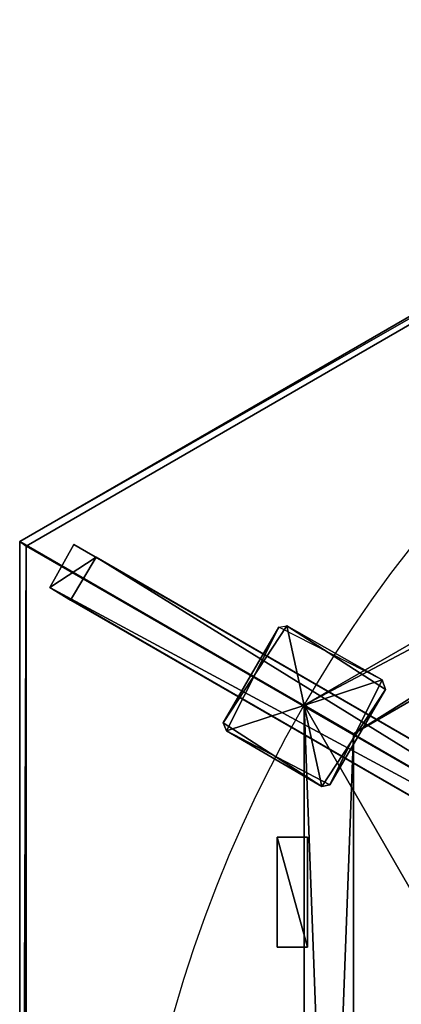
# Model space of a CAD drawing. Units: millimetres. Extents: x 32490 to 46992, y -37521 to -25920.
# Drawn here: x 37819 to 38182, y -28644 to -27709 of the extents above; entities that cross this region are included whole.
import ezdxf

# ---------------------------------------------------------------- set-up
doc = ezdxf.new("R2010")
doc.units = ezdxf.units.MM
doc.layers.add('МАФЫ НАШИ', color=7, linetype='Continuous', lineweight=25)

# ---------------------------------------------------------------- blocks, each defined once
blk = doc.blocks.new('орб878')
at = {"layer": 'МАФЫ НАШИ', "lineweight": 25}
blk.add_hatch(color=7, dxfattribs=at).paths.add_polyline_path([(26158.19, -8113.66), (26159.7, -8112.15), (26161.22, -8110.64), (26159.7, -8109.12), (26158.19, -8107.61), (26156.68, -8109.12), (26155.17, -8110.64), (26156.68, -8112.15)])
blk.add_hatch(color=7, dxfattribs=at).paths.add_polyline_path([(26158.19, -8113.66), (26159.7, -8112.15), (26161.22, -8110.64), (26159.7, -8109.12), (26158.19, -8107.61), (26156.68, -8109.12), (26155.17, -8110.64), (26156.68, -8112.15)])
blk.add_hatch(color=7, dxfattribs=at).paths.add_polyline_path([(26158.19, -8113.66), (26159.7, -8112.15), (26161.22, -8110.64), (26159.7, -8109.12), (26158.19, -8107.61), (26156.68, -8109.12), (26155.17, -8110.64), (26156.68, -8112.15)])
at = {"layer": 'МАФЫ НАШИ', "color": 7, "lineweight": 25}
for points in [[(25893.75, -9544.66), (25887.71, -9547.68), (25887.71, -7954.99), (25893.75, -7959.53), (27267.33, -7166.21), (27267.33, -7158.65), (28646.95, -7954.99), (28639.4, -7959.53), (28639.4, -9544.66), (27267.33, -10336.46), (27267.33, -8751.34), (27267.33, -10344.02), (28646.95, -9547.68), (28639.4, -9544.66)], [(27267.33, -10031.23), (26158.19, -9392.04), (26158.19, -8110.64), (27267.33, -7471.45)], [(27267.33, -10031.23), (26158.19, -8110.64), (27267.33, -7471.45), (26158.19, -8110.64), (26158.19, -9392.04), (26158.19, -8110.64), (27267.33, -7471.45)], [(27267.33, -7471.45), (26158.19, -8110.64), (26158.19, -9392.04), (27267.33, -10031.23), (26158.19, -9392.04), (27267.33, -10031.23)], [(26158.19, -8110.64), (27267.33, -7471.45), (28376.47, -8110.64)], [(26158.19, -8110.64), (27267.33, -7471.45), (28376.47, -8110.64)], [(26158.19, -8110.64), (27267.33, -7471.45), (26158.19, -8110.64)], [(26158.19, -8110.64), (27267.33, -7471.45), (26158.19, -8110.64)], [(27267.33, -7471.45), (26158.19, -8110.64), (27267.33, -7471.45)], [(27267.33, -7471.45), (26158.19, -8110.64), (27267.33, -7471.45)], [(26158.19, -8110.64), (27267.33, -7471.45), (26158.19, -8110.64)], [(26205.04, -8137.83), (27267.33, -7471.45)], [(26205.04, -8137.83), (27267.33, -7471.45)], [(27267.33, -7524.33), (26205.04, -8137.83), (27267.33, -7524.33)], [(27267.33, -7524.33), (26205.04, -8137.83), (27267.33, -7524.33)], [(26205.04, -8137.83), (27267.33, -7524.33), (26205.04, -8137.83)], [(25939.09, -7958.02), (25960.24, -7970.1), (27277.91, -8731.69), (28597.09, -9493.28), (28618.24, -9503.86), (27277.91, -8731.69), (27255.24, -8770.98), (28574.42, -9532.57), (28597.09, -9493.28), (28618.24, -9503.86), (28594.06, -9544.66), (27255.24, -8770.98), (28594.06, -9544.66), (28574.42, -9532.57), (27255.24, -8770.98), (25916.42, -7998.81), (25936.06, -8010.9)], [(27255.24, -8770.98), (25936.06, -8010.9), (25960.24, -7970.1), (27277.91, -8731.69), (27255.24, -8770.98), (27277.91, -8731.69), (28597.09, -9493.28), (28574.42, -9532.57), (28594.06, -9544.66), (28618.24, -9503.86), (27277.91, -8731.69), (27255.24, -8770.98), (25916.42, -7998.81), (25936.06, -8010.9), (25960.24, -7970.1), (25939.09, -7958.02), (25916.42, -7998.81), (25939.09, -7958.02), (27277.91, -8731.69)], [(27277.91, -8731.69), (25939.09, -7958.02), (27277.91, -8731.69)], [(27277.91, -8731.69), (25939.09, -7958.02), (27277.91, -8731.69)], [(27255.24, -8770.98), (25936.06, -8010.9), (27255.24, -8770.98)], [(27255.24, -8770.98), (25936.06, -8010.9), (27255.24, -8770.98)], [(26174.82, -8187.7), (26182.37, -8186.19), (26084.15, -8134.81), (26182.37, -8186.19), (26232.24, -8086.46), (26235.26, -8095.52), (26141.57, -8035.08), (26081.13, -8127.26), (26174.82, -8187.7), (26081.13, -8127.26), (26084.15, -8134.81)], [(26134.02, -8036.59), (26084.15, -8134.81), (26232.24, -8086.46), (26134.02, -8036.59), (26141.57, -8035.08), (26174.82, -8187.7), (26235.26, -8095.52)], [(27267.33, -10031.23), (26158.19, -9392.04), (26158.19, -8110.64)], [(27267.33, -10031.23), (26158.19, -9392.04), (26158.19, -8110.64)], [(26158.19, -8110.64), (26158.19, -9392.04), (26158.19, -8110.64)], [(26158.19, -8110.64), (26158.19, -9392.04), (26158.19, -8110.64)], [(26158.19, -9392.04), (26158.19, -8110.64), (26158.19, -9392.04)], [(26158.19, -9392.04), (26158.19, -8110.64), (26158.19, -9392.04)], [(26158.19, -9392.04), (26158.19, -8110.64), (26158.19, -9392.04)], [(26158.19, -8110.64), (26158.19, -9392.04), (26158.19, -8110.64)], [(26158.19, -9392.04), (26158.19, -8110.64), (26158.19, -9392.04)], [(26158.19, -8110.64), (26158.19, -9392.04), (26158.19, -8110.64)], [(26205.04, -8137.83), (26205.04, -9364.84), (26158.19, -9392.04), (27267.33, -10031.23), (26205.04, -9364.84), (27267.33, -9978.34), (27267.33, -10031.23)], [(27267.33, -10031.23), (26158.19, -9392.04), (26205.04, -9364.84), (26205.04, -8137.83)], [(26205.04, -8137.83), (26205.04, -9364.84), (26205.04, -8137.83)], [(26132.51, -8340.32), (26132.51, -8236.06), (26132.51, -8340.32)], [(26132.51, -8236.06), (26132.51, -8340.32), (26132.51, -8236.06)], [(26132.51, -8236.06), (26161.22, -8236.06), (26132.51, -8236.06)], [(26161.22, -8236.06), (26161.22, -8340.32), (26161.22, -8236.06)], [(26161.22, -8340.32), (26161.22, -8236.06), (26161.22, -8340.32)], [(26161.22, -8340.32), (26132.51, -8340.32), (26161.22, -8340.32)]]:
    blk.add_lwpolyline(points, dxfattribs=at)
for points in [[(25887.71, -7954.99), (25887.71, -9547.68), (27267.33, -8751.34), (27267.33, -7166.21), (28639.4, -7959.53), (28639.4, -9544.66), (27267.33, -8751.34), (28646.95, -9547.68), (28646.95, -7954.99), (27267.33, -7158.65), (27267.33, -8751.34), (27267.33, -7158.65)], [(27267.33, -10336.46), (28639.4, -9544.66), (28646.95, -9547.68), (28646.95, -7954.99), (28639.4, -7959.53), (27267.33, -7166.21), (27267.33, -7158.65), (25887.71, -7954.99), (25893.75, -7959.53), (25893.75, -9544.66), (25887.71, -9547.68), (27267.33, -10344.02)], [(27267.33, -8751.34), (27267.33, -7158.65), (25887.71, -7954.99), (27267.33, -8751.34), (25893.75, -9544.66), (25893.75, -7959.53)], [(25887.71, -7954.99), (27267.33, -7158.65), (27267.33, -7166.21)], [(27267.33, -7166.21), (25893.75, -7959.53), (25887.71, -7954.99)], [(27267.33, -8751.34), (25893.75, -9544.66), (25893.75, -7959.53), (27267.33, -7166.21)], [(25893.75, -7959.53), (27267.33, -7166.21), (27267.33, -8751.34)], [(27267.33, -10031.23), (26158.19, -8110.64), (27267.33, -7471.45)], [(26158.19, -9392.04), (26158.19, -8110.64), (27267.33, -7471.45), (28376.47, -8110.64), (28376.47, -9392.04), (27267.33, -10031.23), (28376.47, -9392.04), (27267.33, -10031.23), (26158.19, -9392.04), (26205.04, -8137.83), (26158.19, -9392.04), (27267.33, -10031.23), (28376.47, -9392.04), (28376.47, -8110.64), (27267.33, -7471.45), (26158.19, -8110.64), (26158.19, -9392.04), (26158.19, -8110.64), (27267.33, -7471.45), (26158.19, -8110.64)], [(27267.33, -7524.33), (27267.33, -7471.45), (26158.19, -8110.64), (27267.33, -7471.45), (27267.33, -7524.33), (28329.62, -8137.83), (27267.33, -7471.45), (28329.62, -8137.83)], [(26158.19, -8110.64), (27267.33, -7471.45), (26158.19, -8110.64), (27267.33, -7471.45)], [(26158.19, -8110.64), (27267.33, -7471.45), (27267.33, -7524.33), (26158.19, -8110.64), (27267.33, -7471.45), (27267.33, -7524.33), (28329.62, -8137.83), (27267.33, -7471.45), (27267.33, -7524.33)], [(26158.19, -8110.64), (26205.04, -9364.84), (26205.04, -8137.83), (26158.19, -8110.64), (26205.04, -8137.83), (27267.33, -7471.45), (26158.19, -8110.64), (26205.04, -9364.84), (26205.04, -8137.83), (26158.19, -8110.64), (26205.04, -8137.83), (27267.33, -7471.45)], [(27267.33, -7471.45), (26158.19, -8110.64), (27267.33, -7471.45), (28376.47, -8110.64)], [(27267.33, -7471.45), (28376.47, -8110.64), (27267.33, -7524.33), (28376.47, -8110.64), (27267.33, -7471.45), (27267.33, -7524.33), (26205.04, -8137.83), (27267.33, -7524.33)], [(26205.04, -8137.83), (27267.33, -7471.45), (27267.33, -7524.33), (28376.47, -8110.64), (27267.33, -7471.45), (27267.33, -7524.33), (26205.04, -8137.83), (27267.33, -7524.33), (27267.33, -7471.45), (28376.47, -8110.64), (27267.33, -7524.33), (27267.33, -7471.45)], [(26158.19, -8110.64), (27267.33, -7524.33), (26205.04, -8137.83)], [(26158.19, -8110.64), (27267.33, -7524.33), (26205.04, -8137.83)], [(26158.19, -8110.64), (27267.33, -7524.33), (26205.04, -8137.83), (26158.19, -8110.64), (26205.04, -8137.83), (26158.19, -9392.04), (26158.19, -8110.64), (27267.33, -7524.33), (26205.04, -8137.83), (26158.19, -8110.64), (26205.04, -8137.83), (26158.19, -9392.04)], [(26205.04, -9364.84), (27267.33, -9978.34), (28329.62, -9364.84), (28329.62, -8137.83), (27267.33, -7524.33), (28329.62, -8137.83), (27267.33, -7524.33), (26205.04, -8137.83), (26205.04, -9364.84), (27267.33, -9978.34)], [(27267.33, -7524.33), (26205.04, -8137.83), (26205.04, -9364.84), (27267.33, -9978.34), (28329.62, -9364.84), (28329.62, -8137.83)], [(26205.04, -9364.84), (26205.04, -8137.83), (27267.33, -7524.33), (26205.04, -8137.83)], [(26205.04, -8137.83), (26205.04, -9364.84), (26205.04, -8137.83), (27267.33, -7524.33)], [(25887.71, -7954.99), (25887.71, -9547.68), (27267.33, -8751.34)], [(25887.71, -9547.68), (25887.71, -7954.99), (25893.75, -7959.53)], [(25893.75, -7959.53), (25893.75, -9544.66), (25887.71, -9547.68)], [(25916.42, -7998.81), (25939.09, -7958.02), (25960.24, -7970.1)], [(27277.91, -8731.69), (25939.09, -7958.02), (25916.42, -7998.81)], [(27277.91, -8731.69), (25960.24, -7970.1), (25939.09, -7958.02)], [(25960.24, -7970.1), (25936.06, -8010.9), (25916.42, -7998.81)], [(27255.24, -8770.98), (25936.06, -8010.9), (25960.24, -7970.1)], [(25960.24, -7970.1), (27277.91, -8731.69), (27255.24, -8770.98)], [(27255.24, -8770.98), (25916.42, -7998.81), (25936.06, -8010.9)], [(25916.42, -7998.81), (27255.24, -8770.98), (27277.91, -8731.69)], [(26134.02, -8036.59), (26141.57, -8035.08), (26081.13, -8127.26), (26084.15, -8134.81)], [(26134.02, -8036.59), (26141.57, -8035.08), (26081.13, -8127.26)], [(26174.82, -8187.7), (26081.13, -8127.26), (26141.57, -8035.08)], [(26081.13, -8127.26), (26084.15, -8134.81), (26134.02, -8036.59)], [(26141.57, -8035.08), (26232.24, -8086.46), (26134.02, -8036.59), (26084.15, -8134.81), (26232.24, -8086.46), (26134.02, -8036.59)], [(26232.24, -8086.46), (26141.57, -8035.08), (26235.26, -8095.52), (26174.82, -8187.7), (26141.57, -8035.08), (26235.26, -8095.52)], [(26084.15, -8134.81), (26182.37, -8186.19), (26232.24, -8086.46)], [(26182.37, -8186.19), (26174.82, -8187.7), (26235.26, -8095.52), (26232.24, -8086.46)], [(26235.26, -8095.52), (26232.24, -8086.46), (26182.37, -8186.19)], [(26182.37, -8186.19), (26174.82, -8187.7), (26235.26, -8095.52)], [(27267.33, -10031.23), (26158.19, -9392.04), (26158.19, -8110.64)], [(27267.33, -10031.23), (26158.19, -8110.64), (26158.19, -9392.04)], [(26205.04, -9364.84), (26158.19, -9392.04), (26158.19, -8110.64), (26158.19, -9392.04), (26205.04, -9364.84), (27267.33, -9978.34), (26158.19, -9392.04), (27267.33, -9978.34)], [(26158.19, -8110.64), (26205.04, -9364.84), (26205.04, -8137.83)], [(26158.19, -8110.64), (26205.04, -9364.84), (26205.04, -8137.83)], [(26158.19, -8110.64), (26158.19, -9392.04), (26205.04, -9364.84), (26158.19, -8110.64), (26158.19, -9392.04), (26205.04, -9364.84), (27267.33, -9978.34), (26158.19, -9392.04), (26205.04, -9364.84)], [(26084.15, -8134.81), (26081.13, -8127.26), (26174.82, -8187.7)], [(26174.82, -8187.7), (26182.37, -8186.19), (26084.15, -8134.81)], [(26205.04, -8137.83), (26205.04, -9364.84), (26158.19, -9392.04)], [(26205.04, -8137.83), (26158.19, -9392.04), (26205.04, -9364.84), (27267.33, -10031.23), (26158.19, -9392.04), (26205.04, -9364.84)], [(26205.04, -9364.84), (27267.33, -9978.34), (26205.04, -9364.84), (26205.04, -8137.83)], [(26205.04, -9364.84), (27267.33, -9978.34), (26205.04, -9364.84), (26205.04, -8137.83)], [(26132.51, -8340.32), (26132.51, -8236.06)], [(26161.22, -8236.06), (26132.51, -8236.06), (26161.22, -8236.06), (26161.22, -8340.32), (26161.22, -8236.06), (26132.51, -8236.06)], [(26132.51, -8236.06), (26132.51, -8340.32), (26161.22, -8340.32), (26132.51, -8340.32), (26161.22, -8340.32), (26132.51, -8340.32)], [(26161.22, -8236.06), (26132.51, -8236.06), (26161.22, -8236.06), (26161.22, -8340.32), (26132.51, -8236.06)], [(26132.51, -8236.06), (26132.51, -8340.32), (26161.22, -8340.32)], [(26161.22, -8340.32), (26161.22, -8236.06), (26132.51, -8236.06)], [(26161.22, -8340.32), (26132.51, -8236.06), (26132.51, -8340.32), (26161.22, -8340.32), (26132.51, -8340.32)], [(26161.22, -8236.06), (26161.22, -8340.32)]]:
    blk.add_lwpolyline(points, close=True, dxfattribs=at)
blk.add_circle((27266.17, -8751.34), 1279.89, dxfattribs=at)
blk.add_circle((27266.17, -8751.34), 1279.89, dxfattribs=at)

msp = doc.modelspace()

# ---------------------------------------------------------------- block references
at = {"layer": 'МАФЫ НАШИ'}
msp.add_blockref('орб878', (11931.36, -20249.06), dxfattribs=at)

doc.saveas('drawing.dxf')
